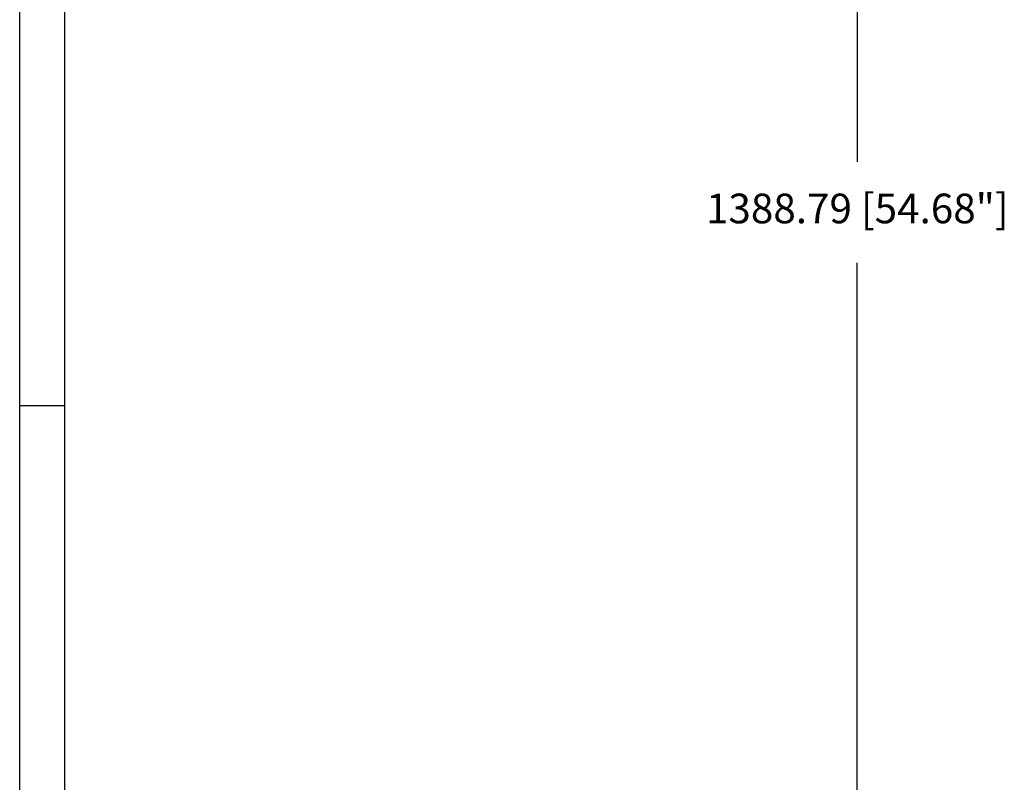
# Model space of a CAD drawing. Units: millimetres. Extents: x -1916 to 1054, y -1318 to 782.
# Drawn here: x 88 to 503, y -215 to 106 of the extents above; entities that cross this region are included whole.
import ezdxf

# ---------------------------------------------------------------- set-up
doc = ezdxf.new("R2010")
doc.units = ezdxf.units.MM
doc.header["$LTSCALE"] = 30.734
doc.header["$PDMODE"] = 3
doc.header["$PDSIZE"] = 0.3125
doc.layers.get('0').update_dxf_attribs({"linetype": 'CONTINUOUS'})
doc.layers.get('Defpoints').update_dxf_attribs({"linetype": 'CONTINUOUS'})
doc.layers.add('AM_5', color=3, linetype='CONTINUOUS', lineweight=25)
doc.styles.get("Standard").update_dxf_attribs({"font": 'txt', "width": 0.8})
doc.dimstyles.new('AM_ISO$0', dxfattribs={"dimtxt": 1.25, "dimasz": 3, "dimexe": 1, "dimexo": 1, "dimgap": 1.5, "dimtad": 1, "dimdsep": 46, "dimtxsty": 'STANDARD', "dimcen": 0, "dimclrd": 3, "dimclre": 3, "dimclrt": 7, "dimadec": 0, "dimazin": 2, "dimtp": 0.1, "dimtm": 0.1, "dimtfac": 0.71, "dimtmove": 0, "dimatfit": 3, "dimfxl": 1, "dimtzin": 0, "dimlwd": -1, "dimlwe": -1, "dimarcsym": 0})

# ---------------------------------------------------------------- blocks, each defined once
blk = doc.blocks.new('*D10')
at = {"layer": 'AM_5', "color": 3, "transparency": 16777216}
for p, q in [((104.32, 371.84), (450.91, 371.84)), ((440.91, 341.84), (440.91, 45.9)), ((440.91, -292.55), (440.91, 3.4)), ((107.32, -322.55), (450.91, -322.55))]:
    blk.add_line(p, q, dxfattribs=at)
for points in [[(435.91, 341.84), (445.91, 341.84), (440.91, 371.84)], [(435.91, -292.55), (445.91, -292.55), (440.91, -322.55)]]:
    blk.add_solid(points, dxfattribs=at)
at = {"layer": 'Defpoints', "color": 0, "transparency": 16777216}
for p in [(94.32, 371.84), (97.32, -322.55), (440.91, -322.55)]:
    blk.add_point(p, dxfattribs=at)
at = {"layer": 'AM_5', "color": 7, "transparency": 16777216, "insert": (440.91, 24.65), "char_height": 12.5, "attachment_point": 5}
blk.add_mtext('1388.79 [54.68"]', dxfattribs=at)

msp = doc.modelspace()

# ---------------------------------------------------------------- linework, layer by layer
at = {"color": 7, "linetype": 'Continuous'}
for p, q in [((87.8173, -291.8015), (87.8173, 119.1985)), ((106.8173, -291.8015), (106.8173, 119.1985)), ((87.8173, -56.8015), (106.8173, -56.8015))]:
    msp.add_line(p, q, dxfattribs=at)

# ---------------------------------------------------------------- dimensions: what is measured, and where the dimension line sits
at = {"layer": 'AM_5'}
dim = msp.add_linear_dim(base=(440.909, -322.5515), p1=(94.3171, 371.8415), p2=(97.3173, -322.5515), angle=90, text='<>[]', dimstyle='AM_ISO$0', override={"dimscale": 10, "dimtad": 0, "dimtih": 1, "dimtoh": 1, "dimlfac": 2, "dimzin": 0, "dimcen": 5.0292}, dxfattribs=at)
dim.commit()
dim.dimension.update_dxf_attribs({"geometry": '*D10', "text_midpoint": (440.909, 24.645)})

doc.saveas('drawing.dxf')
